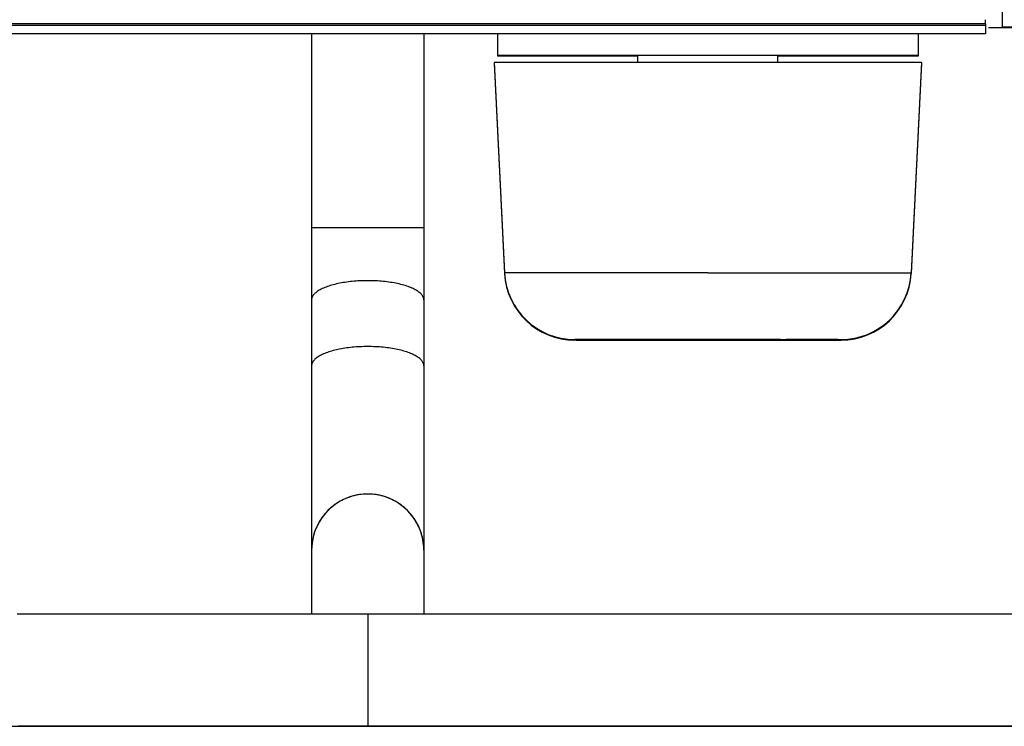
# Model space of a CAD drawing. Units: millimetres. Extents: x -802 to 4836, y -986 to 2914.
# Drawn here: x 4693 to 4764, y 928 to 978 of the extents above; entities that cross this region are included whole.
import ezdxf

# ---------------------------------------------------------------- set-up
doc = ezdxf.new("R2010")
doc.units = ezdxf.units.MM
doc.header["$LTSCALE"] = 19.36
doc.layers.get('0').update_dxf_attribs({"linetype": 'CONTINUOUS'})
doc.layers.add('SEMPLIF', color=7, linetype='CONTINUOUS')

msp = doc.modelspace()

# ---------------------------------------------------------------- linework, layer by layer
at = {"color": 7, "linetype": 'Continuous'}
for p, q in [((4763.408, 977.536), (4763.408, 1082.097)), ((4762.208, 977.804), (4762.208, 978.097)), ((4762.408, 977.536), (4778.408, 977.536)), ((4727.408, 977.097), (4727.408, 975.503)), ((4757.408, 977.097), (4757.408, 975.503)), ((4727.174, 975.039), (4727.17, 975.039)), ((4727.17, 975.039), (4727.92, 960.039)), ((4727.679, 975.539), (4727.408, 975.539)), ((4727.679, 975.503), (4727.408, 975.503)), ((4742.408, 975.54), (4737.408, 975.54)), ((4737.408, 975.039), (4737.408, 975.539)), ((4742.408, 975.04), (4737.408, 975.04)), ((4747.408, 975.54), (4742.408, 975.54)), ((4747.408, 975.04), (4742.408, 975.04)), ((4747.408, 975.039), (4747.408, 975.539)), ((4757.645, 975.039), (4756.895, 960.039)), ((4757.408, 975.539), (4757.137, 975.539)), ((4757.408, 975.503), (4757.137, 975.503)), ((4727.172, 975.003), (4727.17, 975.003)), ((4727.17, 975.003), (4727.92, 960.003)), ((4757.645, 975.003), (4756.895, 960.003)), ((4757.645, 975.003), (4757.643, 975.003)), ((4733.058, 955.289), (4732.914, 955.289)), ((4733.058, 955.253), (4732.914, 955.253)), ((4741.461, 955.29), (4740.923, 955.29)), ((4741.933, 955.29), (4741.415, 955.29)), ((4741.933, 955.253), (4741.415, 955.253)), ((4742.408, 955.29), (4741.911, 955.29)), ((4742.408, 955.253), (4741.911, 955.253)), ((4742.905, 955.29), (4742.408, 955.29)), ((4742.905, 955.253), (4742.408, 955.253)), ((4751.547, 955.289), (4751.663, 955.289)), ((4751.547, 955.253), (4751.663, 955.253)), ((4751.663, 955.253), (4751.901, 955.253)), ((4751.901, 955.253), (4751.901, 955.253))]:
    msp.add_line(p, q, dxfattribs=at)
at = {"color": 9, "linetype": 'Continuous'}
for p, q in [((4762.208, 977.804), (2864.608, 977.804)), ((4762.208, 977.682), (2864.608, 977.682)), ((4727.923, 960.039), (4727.92, 960.039)), ((4727.923, 960.003), (4727.92, 960.003)), ((4728.177, 960.039), (4727.923, 960.039)), ((4756.892, 960.003), (4756.895, 960.003))]:
    msp.add_line(p, q, dxfattribs=at)
at = {"color": 3, "linetype": 'Continuous'}
for p, q in [((4762.208, 977.804), (4762.208, 977.097)), ((4762.208, 977.097), (2864.608, 977.097))]:
    msp.add_line(p, q, dxfattribs=at)
at = {"color": 7, "linetype": 'Continuous'}
for points in [[(4763.408, 977.597), (4789.508, 977.597)], [(4728.574, 975.039), (4728.297, 975.039), (4728.05, 975.039), (4727.833, 975.039), (4727.645, 975.039), (4727.174, 975.039)], [(4728.763, 975.539), (4728.482, 975.539), (4728.233, 975.539), (4728.015, 975.539), (4727.679, 975.539)], [(4728.763, 975.503), (4728.482, 975.503), (4728.233, 975.503), (4728.015, 975.503), (4727.679, 975.503)], [(4737.408, 975.04), (4736.979, 975.04), (4736.337, 975.04), (4735.708, 975.04), (4735.091, 975.04), (4734.491, 975.04), (4733.907, 975.04), (4733.339, 975.04), (4732.792, 975.04), (4732.264, 975.04), (4731.756, 975.04), (4731.272, 975.04), (4730.81, 975.04), (4730.372, 975.04), (4729.959, 975.04), (4729.572, 975.04), (4729.211, 975.039), (4728.574, 975.039)], [(4737.408, 975.54), (4736.832, 975.54), (4736.176, 975.54), (4735.535, 975.54), (4734.907, 975.54), (4734.298, 975.54), (4733.707, 975.54), (4733.135, 975.54), (4732.585, 975.54), (4732.057, 975.54), (4731.551, 975.54), (4731.071, 975.54), (4730.617, 975.54), (4730.189, 975.54), (4729.789, 975.54), (4729.418, 975.539), (4728.763, 975.539)], [(4737.408, 975.504), (4736.832, 975.504), (4736.176, 975.504), (4735.535, 975.504), (4734.907, 975.504), (4734.298, 975.504), (4733.707, 975.504), (4733.135, 975.504), (4732.585, 975.504), (4732.057, 975.504), (4731.551, 975.503), (4731.071, 975.503), (4730.617, 975.503), (4730.189, 975.503), (4729.789, 975.503), (4729.418, 975.503), (4728.763, 975.503)], [(4750.517, 975.54), (4749.908, 975.54), (4749.281, 975.54), (4748.639, 975.54), (4747.983, 975.54), (4747.408, 975.54)], [(4750.517, 975.504), (4749.908, 975.504), (4749.281, 975.504), (4748.639, 975.504), (4747.983, 975.504), (4747.408, 975.504)], [(4750.325, 975.04), (4749.724, 975.04), (4749.108, 975.04), (4748.478, 975.04), (4747.836, 975.04), (4747.408, 975.04)], [(4756.765, 975.039), (4756.518, 975.039), (4756.242, 975.039), (4755.937, 975.039), (4755.604, 975.039), (4755.243, 975.04), (4754.856, 975.04), (4754.444, 975.04), (4754.005, 975.04), (4753.544, 975.04), (4753.059, 975.04), (4752.551, 975.04), (4752.024, 975.04), (4751.476, 975.04), (4750.325, 975.04)], [(4756.583, 975.539), (4756.333, 975.539), (4756.052, 975.539), (4755.74, 975.539), (4755.398, 975.539), (4755.027, 975.54), (4754.627, 975.54), (4754.198, 975.54), (4753.744, 975.54), (4753.264, 975.54), (4752.758, 975.54), (4752.231, 975.54), (4751.68, 975.54), (4750.517, 975.54)], [(4756.583, 975.503), (4756.333, 975.503), (4756.052, 975.503), (4755.74, 975.503), (4755.398, 975.503), (4755.027, 975.503), (4754.627, 975.503), (4754.198, 975.503), (4753.744, 975.503), (4753.264, 975.503), (4752.758, 975.504), (4752.231, 975.504), (4751.68, 975.504), (4750.517, 975.504)], [(4757.137, 975.539), (4756.985, 975.539), (4756.583, 975.539)], [(4757.137, 975.503), (4756.985, 975.503), (4756.583, 975.503)], [(4757.326, 975.039), (4757.17, 975.039), (4756.765, 975.039)], [(4757.645, 975.039), (4757.641, 975.039), (4757.326, 975.039)], [(4733.735, 955.289), (4733.545, 955.289), (4733.379, 955.289), (4733.237, 955.289), (4733.031, 955.289)], [(4733.031, 955.289), (4733.121, 955.289), (4733.237, 955.289), (4733.545, 955.289)], [(4733.735, 955.253), (4733.545, 955.253), (4733.379, 955.253), (4733.237, 955.253), (4733.031, 955.253)], [(4733.031, 955.253), (4733.121, 955.253), (4733.237, 955.253), (4733.545, 955.253)], [(4733.754, 955.289), (4733.57, 955.289), (4733.409, 955.289), (4733.269, 955.289), (4733.152, 955.289)], [(4733.754, 955.253), (4733.57, 955.253), (4733.409, 955.253), (4733.269, 955.253), (4733.152, 955.253)], [(4733.545, 955.289), (4733.735, 955.289), (4733.949, 955.289), (4734.186, 955.289), (4734.446, 955.289), (4734.727, 955.289), (4735.03, 955.289), (4735.352, 955.289), (4735.695, 955.289), (4736.055, 955.289), (4736.433, 955.288), (4737.237, 955.288)], [(4733.545, 955.253), (4733.735, 955.253), (4733.949, 955.253), (4734.186, 955.252), (4734.446, 955.252), (4734.727, 955.252), (4735.03, 955.252), (4735.352, 955.252), (4735.695, 955.252), (4736.055, 955.252), (4736.433, 955.252), (4737.237, 955.252)], [(4740.923, 955.29), (4740.434, 955.29), (4739.951, 955.29), (4739.474, 955.29), (4739.005, 955.29), (4738.546, 955.29), (4738.098, 955.289), (4737.661, 955.289), (4737.237, 955.289), (4736.827, 955.289), (4736.433, 955.289), (4736.055, 955.289), (4735.695, 955.289), (4735.352, 955.289), (4735.03, 955.289), (4734.727, 955.289), (4734.446, 955.289), (4734.186, 955.289), (4733.735, 955.289)], [(4741.415, 955.253), (4740.923, 955.253), (4740.434, 955.253), (4739.951, 955.253), (4739.474, 955.253), (4739.005, 955.253), (4738.546, 955.253), (4738.098, 955.253), (4737.661, 955.253), (4737.237, 955.253), (4736.827, 955.253), (4736.433, 955.253), (4736.055, 955.253), (4735.695, 955.253), (4735.352, 955.253), (4735.03, 955.253), (4734.727, 955.253), (4734.446, 955.253), (4734.186, 955.253), (4733.735, 955.253)], [(4740.993, 955.29), (4740.527, 955.29), (4740.065, 955.29), (4739.609, 955.29), (4739.161, 955.29), (4738.72, 955.29), (4738.289, 955.289), (4737.868, 955.289), (4737.457, 955.289), (4737.06, 955.289), (4736.676, 955.289), (4736.305, 955.289), (4735.95, 955.289), (4735.612, 955.289), (4735.289, 955.289), (4734.985, 955.289), (4734.7, 955.289), (4734.433, 955.289)], [(4741.461, 955.253), (4740.993, 955.253), (4740.527, 955.253), (4740.065, 955.253), (4739.609, 955.253), (4739.161, 955.253), (4738.72, 955.253), (4738.289, 955.253), (4737.868, 955.253), (4737.457, 955.253), (4737.06, 955.253), (4736.676, 955.253), (4736.305, 955.253), (4735.95, 955.253), (4735.612, 955.253), (4735.289, 955.253), (4734.985, 955.253), (4734.7, 955.253), (4734.433, 955.253)], [(4737.237, 955.288), (4737.661, 955.288), (4738.098, 955.288), (4738.546, 955.288), (4739.005, 955.288), (4739.474, 955.288), (4739.951, 955.288), (4740.434, 955.288), (4740.923, 955.288), (4741.415, 955.288), (4741.911, 955.288), (4742.408, 955.288)], [(4737.237, 955.252), (4737.661, 955.252), (4738.098, 955.252), (4738.546, 955.252), (4739.005, 955.252), (4739.474, 955.252), (4739.951, 955.252), (4740.434, 955.252), (4740.923, 955.252), (4741.415, 955.252), (4741.911, 955.252), (4742.408, 955.252)], [(4742.408, 955.288), (4742.905, 955.288), (4743.4, 955.288), (4743.893, 955.288), (4744.382, 955.288), (4744.865, 955.288), (4745.341, 955.288), (4745.81, 955.288), (4746.269, 955.288), (4746.718, 955.288), (4747.155, 955.288), (4747.578, 955.288), (4747.988, 955.288), (4748.382, 955.288), (4748.76, 955.289), (4749.121, 955.289), (4749.463, 955.289), (4749.786, 955.289), (4750.088, 955.289), (4750.37, 955.289), (4750.63, 955.289), (4751.081, 955.289)], [(4742.408, 955.252), (4742.905, 955.252), (4743.4, 955.252), (4743.893, 955.252), (4744.382, 955.252), (4744.865, 955.252), (4745.341, 955.252), (4745.81, 955.252), (4746.269, 955.252), (4746.718, 955.252), (4747.155, 955.252), (4747.578, 955.252), (4747.988, 955.252), (4748.382, 955.252), (4748.76, 955.252), (4749.121, 955.252), (4749.463, 955.252), (4749.786, 955.252), (4750.088, 955.252), (4750.37, 955.252), (4750.63, 955.252), (4751.081, 955.253)], [(4747.578, 955.289), (4747.155, 955.289), (4746.718, 955.289), (4746.269, 955.29), (4745.81, 955.29), (4745.341, 955.29), (4744.865, 955.29), (4744.382, 955.29), (4743.893, 955.29), (4743.4, 955.29), (4742.883, 955.29)], [(4747.578, 955.253), (4747.155, 955.253), (4746.718, 955.253), (4746.269, 955.253), (4745.81, 955.253), (4745.341, 955.253), (4744.865, 955.253), (4744.382, 955.253), (4743.893, 955.253), (4743.4, 955.253), (4742.883, 955.253)], [(4743.355, 955.29), (4743.823, 955.29), (4744.288, 955.29), (4744.751, 955.29), (4745.206, 955.29), (4745.654, 955.29), (4746.096, 955.29), (4746.527, 955.289), (4746.948, 955.289), (4747.358, 955.289)], [(4743.355, 955.253), (4743.823, 955.253), (4744.288, 955.253), (4744.751, 955.253), (4745.206, 955.253), (4745.654, 955.253), (4746.096, 955.253), (4746.527, 955.253), (4746.948, 955.253), (4747.358, 955.253)], [(4747.358, 955.289), (4748.14, 955.289), (4748.51, 955.289), (4748.865, 955.289), (4749.204, 955.289), (4749.526, 955.289), (4749.83, 955.289), (4750.116, 955.289), (4750.383, 955.289)], [(4747.358, 955.253), (4748.14, 955.253), (4748.51, 955.253), (4748.865, 955.253), (4749.204, 955.253), (4749.526, 955.253), (4749.83, 955.253), (4750.116, 955.253), (4750.383, 955.253)], [(4751.271, 955.289), (4751.081, 955.289), (4750.867, 955.289), (4750.63, 955.289), (4750.37, 955.289), (4750.088, 955.289), (4749.786, 955.289), (4749.463, 955.289), (4749.121, 955.289), (4748.76, 955.289), (4748.382, 955.289), (4747.988, 955.289)], [(4751.271, 955.253), (4751.081, 955.253), (4750.867, 955.253), (4750.63, 955.253), (4750.37, 955.253), (4750.088, 955.253), (4749.786, 955.253), (4749.463, 955.253), (4749.121, 955.253), (4748.76, 955.253), (4748.382, 955.253), (4747.988, 955.253)], [(4750.856, 955.289), (4751.061, 955.289), (4751.245, 955.289), (4751.407, 955.289)], [(4750.856, 955.253), (4751.061, 955.253), (4751.245, 955.253), (4751.407, 955.253)], [(4751.081, 955.289), (4751.271, 955.289), (4751.437, 955.289), (4751.578, 955.289), (4751.785, 955.289)], [(4751.081, 955.253), (4751.271, 955.253), (4751.437, 955.253), (4751.578, 955.253), (4751.785, 955.253)], [(4751.694, 955.289), (4751.578, 955.289), (4751.271, 955.289)], [(4751.694, 955.253), (4751.578, 955.253), (4751.271, 955.253)], [(4751.663, 955.289), (4751.898, 955.289), (4751.901, 955.289)]]:
    msp.add_lwpolyline(points, dxfattribs=at)
at = {"color": 9, "linetype": 'Continuous'}
for points in [[(4729.299, 960.04), (4729.052, 960.04), (4728.829, 960.04), (4728.629, 960.04), (4728.454, 960.04), (4728.177, 960.039)], [(4742.408, 960.04), (4741.801, 960.04), (4741.195, 960.04), (4740.592, 960.04), (4739.992, 960.04), (4739.396, 960.04), (4738.805, 960.04), (4738.22, 960.04), (4737.643, 960.04), (4737.074, 960.04), (4736.515, 960.04), (4735.966, 960.04), (4735.428, 960.04), (4734.903, 960.04), (4734.39, 960.04), (4733.892, 960.04), (4733.409, 960.04), (4732.941, 960.04), (4732.49, 960.04), (4732.057, 960.04), (4731.641, 960.04), (4731.245, 960.04), (4730.868, 960.04), (4730.511, 960.04), (4730.175, 960.04), (4729.861, 960.04), (4729.299, 960.04)], [(4742.408, 960.04), (4743.014, 960.04), (4743.62, 960.04), (4744.223, 960.04), (4744.824, 960.04), (4745.42, 960.04), (4746.011, 960.04), (4746.595, 960.04), (4747.172, 960.04), (4747.741, 960.04), (4748.3, 960.04), (4748.849, 960.04), (4749.387, 960.04), (4749.913, 960.04), (4750.425, 960.04)], [(4750.425, 960.04), (4751.407, 960.04), (4751.874, 960.04), (4752.325, 960.04), (4752.759, 960.04), (4753.174, 960.04), (4753.571, 960.04), (4753.947, 960.04), (4754.304, 960.04), (4754.64, 960.04), (4754.954, 960.04), (4755.247, 960.04), (4755.516, 960.04), (4755.763, 960.04), (4755.987, 960.04), (4756.186, 960.04)], [(4756.186, 960.04), (4756.512, 960.04), (4756.639, 960.039)], [(4756.639, 960.039), (4756.892, 960.039), (4756.895, 960.039)]]:
    msp.add_lwpolyline(points, dxfattribs=at)
at = {"color": 7, "linetype": 'Continuous'}
for centre, start, end in [((4732.914, 960.289), 182.86241, 270), ((4732.914, 960.253), 182.86241, 270), ((4751.901, 960.289), 270, 357.13759), ((4751.901, 960.253), 270, 357.13759)]:
    msp.add_arc(centre, 5, start, end, dxfattribs=at)
at = {"layer": 'SEMPLIF', "color": 7, "linetype": 'Continuous'}
for p, q in [((4714.158, 977.097), (4714.158, 940.274)), ((4722.158, 977.097), (4722.158, 935.724)), ((4718.158, 944.274), (4718.091, 944.273)), ((4714.16, 940.405), (4714.158, 940.273)), ((4714.158, 940.273), (4714.158, 935.724)), ((4717.566, 935.724), (4768.158, 935.724)), ((4679.126, 927.713), (4719.632, 927.712)), ((4691.9, 927.711), (4693.555, 927.711)), ((4697.68, 927.712), (4693.24, 927.712)), ((4693.453, 927.711), (4695.132, 927.711)), ((4695.027, 927.711), (4696.73, 927.711)), ((4696.623, 927.711), (4698.348, 927.711)), ((4717.454, 927.712), (4697.68, 927.712)), ((4698.239, 927.711), (4699.986, 927.711)), ((4699.874, 927.711), (4701.642, 927.711)), ((4701.527, 927.711), (4703.317, 927.711)), ((4703.199, 927.711), (4705.008, 927.711)), ((4704.888, 927.711), (4706.715, 927.711)), ((4706.592, 927.711), (4708.437, 927.711)), ((4708.313, 927.711), (4710.174, 927.711)), ((4710.047, 927.711), (4711.924, 927.711)), ((4711.795, 927.711), (4713.687, 927.711)), ((4713.556, 927.711), (4715.462, 927.711)), ((4715.328, 927.711), (4717.247, 927.711)), ((4717.111, 927.711), (4719.043, 927.711)), ((4738.469, 927.712), (4717.454, 927.712)), ((4717.566, 927.724), (4768.158, 927.724)), ((4718.086, 927.717), (4718.158, 927.716)), ((4718.158, 927.717), (4718.162, 927.717)), ((4718.158, 927.716), (4718.224, 927.717)), ((4718.162, 927.717), (4718.268, 927.717)), ((4718.224, 927.717), (4718.237, 927.717)), ((4718.266, 927.717), (4718.505, 927.718)), ((4718.905, 927.711), (4720.846, 927.711)), ((4719.195, 927.712), (4720.737, 927.712)), ((4720.295, 927.712), (4721.86, 927.712)), ((4720.706, 927.711), (4722.657, 927.711)), ((4721.413, 927.712), (4723.002, 927.712)), ((4722.514, 927.711), (4724.473, 927.711)), ((4722.549, 927.712), (4724.161, 927.712)), ((4723.704, 927.712), (4725.339, 927.712)), ((4724.329, 927.711), (4726.292, 927.711)), ((4724.877, 927.712), (4726.535, 927.712)), ((4726.07, 927.712), (4727.749, 927.712)), ((4726.146, 927.711), (4728.113, 927.711)), ((4727.282, 927.712), (4728.984, 927.712)), ((4727.966, 927.711), (4729.935, 927.711)), ((4728.512, 927.712), (4730.239, 927.712)), ((4729.765, 927.712), (4731.513, 927.712)), ((4729.787, 927.711), (4731.756, 927.711)), ((4731.039, 927.712), (4732.816, 927.712)), ((4731.606, 927.711), (4733.574, 927.711)), ((4732.335, 927.712), (4734.146, 927.712)), ((4733.423, 927.711), (4735.388, 927.711)), ((4733.526, 927.72), (4733.677, 927.72)), ((4733.658, 927.712), (4735.502, 927.712)), ((4734.8, 927.72), (4734.973, 927.72)), ((4735.01, 927.712), (4736.892, 927.712)), ((4735.152, 927.721), (4735.335, 927.721)), ((4735.236, 927.711), (4737.196, 927.711)), ((4736.117, 927.721), (4736.324, 927.721)), ((4736.388, 927.712), (4738.321, 927.712)), ((4736.535, 927.721), (4736.749, 927.721)), ((4736.967, 927.721), (4737.189, 927.721)), ((4737.044, 927.711), (4738.997, 927.711)), ((4737.414, 927.721), (4737.642, 927.721)), ((4737.796, 927.712), (4739.781, 927.712)), ((4737.873, 927.721), (4738.107, 927.721)), ((4758.966, 927.712), (4738.469, 927.712)), ((4738.586, 927.721), (4738.829, 927.721)), ((4738.843, 927.711), (4740.79, 927.711)), ((4739.076, 927.721), (4739.326, 927.721)), ((4739.241, 927.712), (4741.262, 927.712)), ((4739.579, 927.721), (4739.835, 927.721)), ((4740.095, 927.721), (4740.357, 927.721)), ((4740.635, 927.711), (4742.573, 927.711)), ((4740.715, 927.712), (4742.766, 927.712)), ((4740.89, 927.721), (4741.161, 927.721)), ((4741.435, 927.721), (4741.712, 927.721)), ((4742.201, 927.712), (4744.288, 927.712)), ((4742.274, 927.721), (4742.559, 927.721)), ((4742.418, 927.711), (4744.345, 927.711)), ((4742.847, 927.721), (4743.138, 927.721)), ((4743.702, 927.712), (4745.801, 927.712)), ((4743.728, 927.721), (4744.027, 927.721)), ((4744.19, 927.711), (4746.107, 927.711)), ((4744.635, 927.721), (4744.945, 927.721)), ((4745.257, 927.721), (4745.574, 927.721)), ((4745.347, 927.721), (4745.894, 927.721)), ((4745.83, 927.721), (4746.314, 927.721)), ((4745.951, 927.711), (4747.856, 927.711)), ((4746.217, 927.721), (4746.545, 927.721)), ((4746.314, 927.721), (4746.877, 927.721)), ((4746.8, 927.721), (4747.287, 927.721)), ((4747.553, 927.721), (4747.898, 927.721)), ((4747.7, 927.711), (4749.592, 927.711)), ((4748.247, 927.721), (4748.757, 927.721)), ((4748.601, 927.721), (4748.96, 927.721)), ((4748.757, 927.721), (4749.323, 927.721)), ((4749.25, 927.721), (4749.743, 927.721)), ((4749.436, 927.711), (4751.314, 927.711)), ((4749.692, 927.721), (4750.238, 927.721)), ((4750.066, 927.721), (4750.446, 927.721)), ((4750.238, 927.721), (4750.834, 927.721)), ((4750.733, 927.721), (4751.229, 927.721)), ((4751.158, 927.711), (4753.021, 927.711)), ((4751.229, 927.721), (4751.726, 927.721)), ((4751.631, 927.721), (4752.224, 927.721)), ((4752.041, 927.721), (4752.458, 927.721)), ((4752.224, 927.721), (4752.883, 927.721)), ((4752.722, 927.721), (4753.314, 927.721)), ((4752.865, 927.711), (4754.712, 927.711)), ((4753.221, 927.721), (4753.751, 927.721)), ((4753.72, 927.721), (4754.22, 927.721)), ((4754.194, 927.721), (4754.719, 927.721)), ((4754.556, 927.711), (4756.387, 927.711)), ((4754.642, 927.721), (4755.219, 927.721)), ((4755.095, 927.721), (4755.72, 927.721)), ((4756.231, 927.711), (4758.043, 927.711)), ((4756.72, 927.721), (4757.419, 927.721)), ((4757.22, 927.721), (4757.895, 927.721)), ((4757.72, 927.721), (4758.374, 927.721)), ((4757.888, 927.711), (4759.682, 927.711)), ((4758.22, 927.721), (4758.856, 927.721)), ((4758.719, 927.721), (4759.343, 927.721)), ((4760.097, 927.712), (4758.966, 927.712)), ((4759.218, 927.721), (4759.833, 927.721)), ((4759.527, 927.711), (4761.301, 927.711)), ((4759.717, 927.721), (4760.327, 927.721)), ((4761.222, 927.712), (4760.097, 927.712)), ((4760.215, 927.721), (4760.826, 927.721)), ((4760.712, 927.721), (4761.328, 927.721)), ((4761.147, 927.711), (4762.899, 927.711)), ((4761.208, 927.721), (4761.835, 927.721)), ((4761.704, 927.721), (4762.345, 927.721)), ((4762.199, 927.721), (4762.86, 927.721)), ((4762.693, 927.721), (4763.38, 927.721)), ((4762.746, 927.711), (4764.477, 927.711))]:
    msp.add_line(p, q, dxfattribs=at)
at = {"layer": 'SEMPLIF', "color": 9, "linetype": 'Continuous'}
for p, q in [((4714.218, 963.248), (4714.158, 963.248)), ((4722.119, 963.248), (4722.07, 963.248)), ((4722.158, 963.248), (4722.119, 963.248)), ((4718.158, 935.724), (4718.158, 927.724))]:
    msp.add_line(p, q, dxfattribs=at)
for points in [[(4714.563, 963.248), (4714.504, 963.248), (4714.449, 963.248), (4714.399, 963.248), (4714.353, 963.248), (4714.313, 963.248), (4714.277, 963.248), (4714.218, 963.248)], [(4718.158, 963.249), (4718.018, 963.249), (4717.879, 963.249), (4717.74, 963.249), (4717.601, 963.249), (4717.463, 963.249), (4717.326, 963.249), (4717.19, 963.249), (4717.055, 963.249), (4716.922, 963.249), (4716.79, 963.249), (4716.659, 963.249), (4716.531, 963.249), (4716.404, 963.249), (4716.28, 963.249), (4716.158, 963.249), (4716.038, 963.249), (4715.921, 963.249), (4715.807, 963.249), (4715.695, 963.249), (4715.587, 963.249), (4715.481, 963.249), (4715.379, 963.249), (4715.28, 963.249), (4715.185, 963.249), (4715.094, 963.249), (4715.006, 963.249), (4714.922, 963.249), (4714.842, 963.249), (4714.766, 963.248), (4714.694, 963.248), (4714.563, 963.248)], [(4720.394, 963.249), (4720.277, 963.249), (4720.158, 963.249), (4720.036, 963.249), (4719.911, 963.249), (4719.785, 963.249), (4719.656, 963.249), (4719.526, 963.249), (4719.394, 963.249), (4719.26, 963.249), (4719.125, 963.249), (4718.989, 963.249), (4718.852, 963.249), (4718.714, 963.249), (4718.576, 963.249), (4718.437, 963.249), (4718.297, 963.249), (4718.158, 963.249)], [(4721.962, 963.248), (4721.916, 963.248), (4721.866, 963.248), (4721.812, 963.248), (4721.753, 963.248), (4721.689, 963.248), (4721.622, 963.248), (4721.55, 963.248), (4721.474, 963.249), (4721.394, 963.249), (4721.31, 963.249), (4721.222, 963.249), (4721.13, 963.249), (4721.035, 963.249), (4720.936, 963.249), (4720.834, 963.249), (4720.729, 963.249), (4720.62, 963.249), (4720.394, 963.249)], [(4722.07, 963.248), (4722.039, 963.248), (4721.962, 963.248)], [(4718.158, 959.486), (4718.018, 959.486), (4717.879, 959.483), (4717.74, 959.479), (4717.601, 959.473), (4717.463, 959.466), (4717.326, 959.457), (4717.19, 959.446), (4717.055, 959.433), (4716.922, 959.42), (4716.79, 959.404), (4716.659, 959.387), (4716.531, 959.368), (4716.404, 959.348), (4716.28, 959.326), (4716.158, 959.303), (4716.038, 959.279), (4715.921, 959.253), (4715.807, 959.225), (4715.695, 959.196), (4715.587, 959.166), (4715.481, 959.135), (4715.379, 959.102), (4715.28, 959.069), (4715.185, 959.034), (4715.094, 958.998), (4715.006, 958.961), (4714.922, 958.922), (4714.842, 958.883), (4714.766, 958.843), (4714.694, 958.802), (4714.626, 958.761), (4714.563, 958.718), (4714.504, 958.675), (4714.449, 958.631), (4714.399, 958.586), (4714.353, 958.541), (4714.313, 958.495), (4714.277, 958.449), (4714.245, 958.403), (4714.218, 958.356), (4714.197, 958.309), (4714.18, 958.261), (4714.167, 958.214), (4714.16, 958.166), (4714.158, 958.118)], [(4722.158, 958.118), (4722.155, 958.166), (4722.148, 958.214), (4722.136, 958.261), (4722.119, 958.309), (4722.097, 958.356), (4722.07, 958.403), (4722.039, 958.449), (4722.003, 958.495), (4721.962, 958.541), (4721.916, 958.586), (4721.866, 958.631), (4721.812, 958.675), (4721.753, 958.718), (4721.689, 958.761), (4721.622, 958.802), (4721.55, 958.843), (4721.474, 958.883), (4721.394, 958.922), (4721.31, 958.961), (4721.222, 958.998), (4721.13, 959.034), (4721.035, 959.069), (4720.936, 959.102), (4720.834, 959.135), (4720.729, 959.166), (4720.62, 959.196), (4720.509, 959.225), (4720.394, 959.253), (4720.277, 959.279), (4720.158, 959.303), (4720.036, 959.326), (4719.911, 959.348), (4719.785, 959.368), (4719.656, 959.387), (4719.526, 959.404), (4719.394, 959.42), (4719.26, 959.433), (4719.125, 959.446), (4718.989, 959.457), (4718.852, 959.466), (4718.714, 959.473), (4718.576, 959.479), (4718.437, 959.483), (4718.297, 959.486), (4718.158, 959.486)], [(4718.158, 954.788), (4718.018, 954.787), (4717.879, 954.785), (4717.74, 954.781), (4717.601, 954.775), (4717.463, 954.767), (4717.326, 954.758), (4717.19, 954.747), (4717.055, 954.735), (4716.922, 954.721), (4716.79, 954.706), (4716.659, 954.688), (4716.531, 954.67), (4716.404, 954.65), (4716.28, 954.628), (4716.158, 954.605), (4716.038, 954.58), (4715.921, 954.554), (4715.807, 954.527), (4715.695, 954.498), (4715.587, 954.468), (4715.481, 954.437), (4715.379, 954.404), (4715.28, 954.37), (4715.185, 954.335), (4715.094, 954.299), (4715.006, 954.262), (4714.922, 954.224), (4714.842, 954.185), (4714.766, 954.145), (4714.694, 954.104), (4714.626, 954.062), (4714.563, 954.02), (4714.504, 953.976), (4714.449, 953.932), (4714.399, 953.888), (4714.353, 953.843), (4714.313, 953.797), (4714.277, 953.751), (4714.245, 953.704), (4714.218, 953.657), (4714.197, 953.61), (4714.18, 953.563), (4714.167, 953.515), (4714.16, 953.468), (4714.158, 953.42)], [(4722.158, 953.42), (4722.155, 953.468), (4722.148, 953.515), (4722.136, 953.563), (4722.119, 953.61), (4722.097, 953.657), (4722.07, 953.704), (4722.039, 953.751), (4722.003, 953.797), (4721.962, 953.843), (4721.916, 953.888), (4721.866, 953.932), (4721.812, 953.976), (4721.753, 954.02), (4721.689, 954.062), (4721.622, 954.104), (4721.55, 954.145), (4721.474, 954.185), (4721.394, 954.224), (4721.31, 954.262), (4721.222, 954.299), (4721.13, 954.335), (4721.035, 954.37), (4720.936, 954.404), (4720.834, 954.437), (4720.729, 954.468), (4720.62, 954.498), (4720.509, 954.527), (4720.394, 954.554), (4720.277, 954.58), (4720.158, 954.605), (4720.036, 954.628), (4719.911, 954.65), (4719.785, 954.67), (4719.656, 954.688), (4719.526, 954.706), (4719.394, 954.721), (4719.26, 954.735), (4719.125, 954.747), (4718.989, 954.758), (4718.852, 954.767), (4718.714, 954.775), (4718.576, 954.781), (4718.437, 954.785), (4718.297, 954.787), (4718.158, 954.788)]]:
    msp.add_lwpolyline(points, dxfattribs=at)
at = {"layer": 'SEMPLIF', "color": 7, "linetype": 'Continuous'}
for points in [[(4718.091, 944.273), (4717.959, 944.269), (4717.827, 944.26), (4717.695, 944.247), (4717.564, 944.23), (4717.433, 944.208), (4717.304, 944.182), (4717.175, 944.151), (4717.047, 944.117), (4716.921, 944.078), (4716.796, 944.035), (4716.672, 943.988), (4716.55, 943.937), (4716.43, 943.881), (4716.311, 943.822), (4716.195, 943.759), (4716.081, 943.692), (4715.969, 943.622), (4715.859, 943.548), (4715.752, 943.47), (4715.648, 943.389), (4715.546, 943.304), (4715.447, 943.216), (4715.352, 943.125), (4715.259, 943.03), (4715.169, 942.933), (4715.083, 942.832), (4715, 942.729), (4714.921, 942.624), (4714.845, 942.515), (4714.772, 942.404), (4714.704, 942.291), (4714.639, 942.176), (4714.578, 942.058), (4714.521, 941.939), (4714.468, 941.818), (4714.419, 941.695), (4714.374, 941.57), (4714.333, 941.445), (4714.296, 941.318), (4714.264, 941.189), (4714.236, 941.06), (4714.212, 940.93), (4714.192, 940.8), (4714.177, 940.668), (4714.166, 940.537), (4714.16, 940.405)], [(4718.362, 944.269), (4718.23, 944.273), (4718.158, 944.274)], [(4722.158, 940.273), (4722.156, 940.405), (4722.149, 940.537), (4722.138, 940.668), (4722.123, 940.799), (4722.104, 940.93), (4722.08, 941.059), (4722.052, 941.189), (4722.019, 941.317), (4721.983, 941.444), (4721.942, 941.569), (4721.897, 941.694), (4721.848, 941.817), (4721.795, 941.938), (4721.738, 942.057), (4721.677, 942.174), (4721.613, 942.29), (4721.544, 942.403), (4721.472, 942.514), (4721.396, 942.622), (4721.317, 942.728), (4721.234, 942.831), (4721.148, 942.931), (4721.058, 943.028), (4720.966, 943.123), (4720.87, 943.214), (4720.771, 943.302), (4720.67, 943.387), (4720.566, 943.468), (4720.459, 943.546), (4720.349, 943.62), (4720.238, 943.691), (4720.124, 943.757), (4720.007, 943.821), (4719.889, 943.88), (4719.769, 943.935), (4719.647, 943.986), (4719.524, 944.033), (4719.399, 944.077), (4719.272, 944.115), (4719.145, 944.15), (4719.016, 944.181), (4718.887, 944.207), (4718.756, 944.229), (4718.625, 944.247), (4718.494, 944.26), (4718.362, 944.269)], [(4693.16, 935.724), (4693.678, 935.724), (4694.197, 935.724), (4694.718, 935.724), (4695.241, 935.724), (4695.766, 935.724), (4696.292, 935.724), (4696.82, 935.724), (4697.35, 935.724), (4697.882, 935.724), (4698.416, 935.724), (4698.951, 935.724), (4699.488, 935.724), (4700.027, 935.724), (4700.567, 935.724), (4701.109, 935.724), (4701.653, 935.724), (4702.199, 935.724), (4702.746, 935.724), (4703.295, 935.724), (4703.846, 935.724), (4704.399, 935.724), (4704.953, 935.724), (4705.509, 935.724), (4706.066, 935.724), (4706.626, 935.724), (4707.187, 935.724), (4707.749, 935.724), (4708.313, 935.724), (4708.879, 935.724), (4709.447, 935.724), (4710.016, 935.724), (4710.587, 935.724), (4711.16, 935.724), (4711.734, 935.724), (4712.31, 935.724), (4712.887, 935.724), (4713.467, 935.724), (4714.047, 935.724), (4714.63, 935.724), (4715.214, 935.724), (4715.799, 935.724), (4716.387, 935.724), (4716.975, 935.724), (4717.566, 935.724)], [(4692.966, 927.722), (4693.421, 927.722), (4693.877, 927.722), (4694.334, 927.722), (4694.793, 927.723), (4695.253, 927.723), (4695.715, 927.723), (4696.178, 927.723), (4696.643, 927.723), (4697.109, 927.723), (4697.577, 927.723), (4698.046, 927.723), (4698.516, 927.723), (4698.987, 927.723), (4699.46, 927.723), (4699.935, 927.723), (4700.41, 927.723), (4700.887, 927.723), (4701.365, 927.723), (4701.844, 927.723), (4702.325, 927.723), (4702.807, 927.723), (4703.29, 927.723), (4703.774, 927.723), (4704.259, 927.723), (4704.746, 927.723), (4705.233, 927.723), (4705.722, 927.723), (4706.212, 927.723), (4706.703, 927.723), (4707.195, 927.723), (4707.688, 927.723), (4708.182, 927.723), (4708.677, 927.723), (4709.173, 927.723), (4709.67, 927.723), (4710.168, 927.723), (4718.158, 927.723)], [(4692.976, 927.723), (4693.445, 927.723), (4693.915, 927.723), (4694.387, 927.723), (4694.86, 927.723), (4695.334, 927.723), (4695.809, 927.723), (4696.286, 927.723), (4696.764, 927.723), (4697.243, 927.723), (4697.723, 927.723), (4698.204, 927.723), (4698.686, 927.723), (4699.17, 927.723), (4699.654, 927.723), (4700.14, 927.723), (4700.627, 927.723), (4701.115, 927.723), (4701.604, 927.724), (4702.093, 927.724), (4702.584, 927.724), (4703.076, 927.724), (4703.569, 927.724), (4704.063, 927.724), (4704.558, 927.724), (4705.054, 927.724), (4705.551, 927.724), (4706.049, 927.724), (4706.548, 927.724), (4707.048, 927.724), (4707.548, 927.724), (4708.05, 927.724), (4708.552, 927.724), (4709.055, 927.724), (4709.56, 927.724), (4710.065, 927.724), (4710.57, 927.724), (4711.077, 927.724), (4711.584, 927.724), (4712.093, 927.724), (4712.602, 927.724), (4713.111, 927.724), (4713.622, 927.724), (4714.133, 927.724), (4714.645, 927.724), (4715.158, 927.724), (4715.671, 927.724), (4716.185, 927.724), (4716.7, 927.724), (4717.216, 927.724), (4717.732, 927.724), (4718.158, 927.724)], [(4693.16, 927.724), (4693.678, 927.724), (4694.197, 927.724), (4694.718, 927.724), (4695.241, 927.724), (4695.766, 927.724), (4696.292, 927.724), (4696.82, 927.724), (4697.35, 927.724), (4697.882, 927.724), (4698.416, 927.724), (4698.951, 927.724), (4699.488, 927.724), (4700.027, 927.724), (4700.567, 927.724), (4701.109, 927.724), (4701.653, 927.724), (4702.199, 927.724), (4702.746, 927.724), (4703.295, 927.724), (4703.846, 927.724), (4704.399, 927.724), (4704.953, 927.724), (4705.509, 927.724), (4706.066, 927.724), (4706.626, 927.724), (4707.187, 927.724), (4707.749, 927.724), (4708.313, 927.724), (4708.879, 927.724), (4709.447, 927.724), (4710.016, 927.724), (4710.587, 927.724), (4711.16, 927.724), (4711.734, 927.724), (4712.31, 927.724), (4712.887, 927.724), (4713.467, 927.724), (4714.047, 927.724), (4714.63, 927.724), (4715.214, 927.724), (4715.799, 927.724), (4716.387, 927.724), (4716.975, 927.724), (4717.566, 927.724)], [(4717.922, 927.724), (4717.954, 927.722), (4718.086, 927.717)], [(4718.276, 927.718), (4718.279, 927.718), (4718.281, 927.718), (4718.283, 927.718), (4718.284, 927.718), (4718.286, 927.718), (4718.288, 927.718), (4718.29, 927.718), (4718.292, 927.718), (4718.293, 927.718), (4718.295, 927.718)], [(4718.338, 927.718), (4718.342, 927.718), (4718.345, 927.718)], [(4718.389, 927.718), (4718.394, 927.718), (4718.397, 927.718), (4718.4, 927.718), (4718.403, 927.718)], [(4718.466, 927.718), (4718.473, 927.718), (4718.476, 927.718), (4718.48, 927.718), (4718.483, 927.718), (4718.487, 927.718), (4718.491, 927.718), (4718.494, 927.718), (4718.498, 927.718), (4718.502, 927.718), (4718.505, 927.718), (4718.509, 927.718), (4718.513, 927.718), (4718.516, 927.718), (4718.52, 927.718), (4718.524, 927.718), (4718.528, 927.718), (4718.532, 927.718), (4718.536, 927.718), (4718.54, 927.718), (4718.544, 927.718), (4718.548, 927.718)], [(4718.505, 927.718), (4718.673, 927.718), (4718.769, 927.718)], [(4718.594, 927.718), (4718.603, 927.718), (4718.607, 927.718), (4718.611, 927.718), (4718.616, 927.718), (4718.621, 927.718), (4718.625, 927.718), (4718.63, 927.718), (4718.634, 927.718), (4718.639, 927.718), (4718.644, 927.718), (4718.648, 927.718), (4718.653, 927.718), (4718.658, 927.718), (4718.663, 927.718), (4718.667, 927.718), (4718.672, 927.718), (4718.677, 927.718), (4718.682, 927.718), (4718.687, 927.718), (4718.692, 927.718), (4718.697, 927.718), (4718.702, 927.718), (4718.707, 927.718), (4718.712, 927.718), (4718.718, 927.718), (4718.723, 927.718), (4718.728, 927.718), (4718.733, 927.718), (4718.739, 927.718), (4718.744, 927.718), (4718.749, 927.718), (4718.755, 927.718), (4718.76, 927.718), (4718.766, 927.718), (4718.771, 927.718), (4718.777, 927.718), (4718.782, 927.718), (4718.788, 927.718), (4718.793, 927.718), (4718.799, 927.718), (4718.805, 927.718), (4718.811, 927.718), (4718.816, 927.718), (4718.822, 927.718)], [(4718.769, 927.718), (4718.876, 927.718), (4718.882, 927.718), (4718.889, 927.718), (4718.895, 927.718), (4718.901, 927.718), (4718.908, 927.718), (4718.914, 927.718), (4718.92, 927.718), (4718.927, 927.718)], [(4718.873, 927.718), (4718.984, 927.718), (4719.104, 927.718), (4719.231, 927.718)], [(4718.933, 927.718), (4718.94, 927.718), (4718.946, 927.718), (4718.953, 927.718), (4718.96, 927.718), (4718.966, 927.718), (4718.973, 927.718), (4718.98, 927.718), (4718.987, 927.718), (4718.993, 927.718), (4719, 927.718), (4719.007, 927.718), (4719.014, 927.718), (4719.021, 927.718), (4719.028, 927.718), (4719.035, 927.718), (4719.043, 927.718)], [(4719.05, 927.718), (4719.057, 927.718), (4719.064, 927.718), (4719.072, 927.718), (4719.079, 927.718), (4719.086, 927.718), (4719.094, 927.718), (4719.101, 927.718), (4719.109, 927.718), (4719.116, 927.718), (4719.124, 927.718), (4719.132, 927.718), (4719.139, 927.718), (4719.147, 927.718), (4719.155, 927.718), (4719.163, 927.718), (4719.171, 927.718), (4719.178, 927.718), (4719.186, 927.718), (4719.194, 927.718), (4719.203, 927.718), (4719.211, 927.718), (4719.219, 927.718), (4719.227, 927.718), (4719.235, 927.718), (4719.244, 927.718), (4719.252, 927.718), (4719.26, 927.718), (4719.269, 927.718), (4719.277, 927.718), (4719.286, 927.718), (4719.295, 927.718)], [(4719.231, 927.718), (4719.374, 927.718), (4719.383, 927.718), (4719.393, 927.718), (4719.402, 927.718), (4719.411, 927.718), (4719.42, 927.718), (4719.43, 927.718), (4719.439, 927.718), (4719.449, 927.718), (4719.458, 927.718), (4719.468, 927.718), (4719.477, 927.718), (4719.487, 927.718), (4719.497, 927.718), (4719.507, 927.718), (4719.517, 927.718), (4719.527, 927.718), (4719.537, 927.718), (4719.547, 927.718), (4719.557, 927.718), (4719.567, 927.718), (4719.577, 927.718)], [(4719.365, 927.718), (4719.508, 927.718), (4719.657, 927.718), (4719.814, 927.718), (4719.978, 927.719), (4720.149, 927.719), (4720.327, 927.719)], [(4719.587, 927.718), (4719.598, 927.718), (4719.608, 927.718), (4719.619, 927.718), (4719.629, 927.718), (4719.64, 927.718), (4719.65, 927.718), (4719.661, 927.718), (4719.672, 927.718), (4719.683, 927.718), (4719.693, 927.718), (4719.704, 927.718), (4719.715, 927.718), (4719.726, 927.718), (4719.738, 927.718), (4719.749, 927.718), (4719.76, 927.718), (4719.771, 927.718), (4719.783, 927.718), (4719.794, 927.718), (4719.806, 927.718), (4719.817, 927.718), (4719.829, 927.718), (4719.841, 927.718), (4719.852, 927.718), (4719.864, 927.718), (4719.876, 927.719), (4719.888, 927.719)], [(4719.9, 927.719), (4719.912, 927.719), (4719.925, 927.719), (4719.937, 927.719), (4719.949, 927.719), (4719.962, 927.719), (4719.974, 927.719), (4719.987, 927.719), (4719.999, 927.719), (4720.012, 927.719), (4720.025, 927.719), (4720.038, 927.719), (4720.05, 927.719), (4720.063, 927.719), (4720.077, 927.719), (4720.09, 927.719), (4720.103, 927.719), (4720.116, 927.719), (4720.13, 927.719), (4720.143, 927.719), (4720.157, 927.719), (4720.17, 927.719), (4720.184, 927.719), (4720.198, 927.719), (4720.212, 927.719), (4720.226, 927.719), (4720.24, 927.719), (4720.254, 927.719), (4720.268, 927.719), (4720.282, 927.719), (4720.296, 927.719), (4720.311, 927.719), (4720.325, 927.719), (4720.34, 927.719), (4720.355, 927.719), (4720.369, 927.719), (4720.384, 927.719), (4720.399, 927.719), (4720.414, 927.719)], [(4720.327, 927.719), (4720.705, 927.719), (4720.904, 927.719), (4721.11, 927.719), (4721.323, 927.719), (4721.542, 927.719), (4721.768, 927.719), (4722, 927.719), (4722.239, 927.719), (4722.484, 927.719), (4722.735, 927.719), (4722.993, 927.719), (4723.256, 927.719), (4723.526, 927.719), (4723.801, 927.719), (4724.083, 927.719), (4724.37, 927.72), (4724.663, 927.72), (4724.961, 927.72), (4725.265, 927.72), (4725.574, 927.72)], [(4720.522, 927.719), (4720.554, 927.719), (4720.57, 927.719), (4720.586, 927.719), (4720.602, 927.719)], [(4720.618, 927.719), (4720.635, 927.719), (4720.651, 927.719), (4720.668, 927.719), (4720.684, 927.719), (4720.701, 927.719), (4720.718, 927.719), (4720.735, 927.719), (4720.752, 927.719), (4720.769, 927.719), (4720.786, 927.719), (4720.804, 927.719), (4720.821, 927.719), (4720.839, 927.719), (4720.856, 927.719), (4720.874, 927.719), (4720.892, 927.719), (4720.91, 927.719), (4720.928, 927.719), (4720.946, 927.719), (4720.965, 927.719), (4720.983, 927.719), (4721.002, 927.719)], [(4721.02, 927.719), (4721.039, 927.719), (4721.058, 927.719), (4721.077, 927.719), (4721.096, 927.719), (4721.115, 927.719), (4721.135, 927.719), (4721.154, 927.719), (4721.174, 927.719), (4721.194, 927.719), (4721.213, 927.719)], [(4721.233, 927.719), (4721.254, 927.719), (4721.274, 927.719), (4721.294, 927.719), (4721.315, 927.719), (4721.335, 927.719), (4721.356, 927.719), (4721.377, 927.719), (4721.398, 927.719), (4721.419, 927.719)], [(4721.441, 927.719), (4721.462, 927.719), (4721.484, 927.719), (4721.506, 927.719), (4721.528, 927.719), (4721.55, 927.719), (4721.572, 927.719), (4721.595, 927.719), (4721.617, 927.719), (4721.64, 927.719)], [(4721.663, 927.719), (4721.686, 927.719), (4721.709, 927.719), (4721.732, 927.719), (4721.756, 927.719), (4721.779, 927.719), (4721.803, 927.719), (4721.827, 927.719), (4721.852, 927.719), (4721.876, 927.719)], [(4721.9, 927.719), (4721.925, 927.719), (4721.95, 927.719), (4721.975, 927.719), (4722, 927.719), (4722.026, 927.719), (4722.052, 927.719), (4722.077, 927.719), (4722.103, 927.719)], [(4722.13, 927.719), (4722.156, 927.719), (4722.183, 927.719), (4722.21, 927.719), (4722.237, 927.719), (4722.264, 927.719), (4722.292, 927.719), (4722.32, 927.719), (4722.349, 927.719)], [(4722.377, 927.719), (4722.407, 927.719), (4722.436, 927.719), (4722.466, 927.719), (4722.496, 927.719), (4722.527, 927.719), (4722.558, 927.719), (4722.589, 927.719)], [(4722.621, 927.719), (4722.653, 927.719), (4722.686, 927.719), (4722.72, 927.719), (4722.754, 927.719), (4722.788, 927.719), (4722.823, 927.719), (4722.859, 927.719)], [(4722.896, 927.719), (4722.934, 927.719), (4722.974, 927.719), (4723.014, 927.719), (4723.055, 927.719), (4723.097, 927.719)], [(4723.14, 927.719), (4723.184, 927.719), (4723.228, 927.719), (4723.273, 927.719), (4723.319, 927.719), (4723.365, 927.719)], [(4723.412, 927.719), (4723.459, 927.719), (4723.507, 927.719), (4723.555, 927.719), (4723.604, 927.719), (4723.653, 927.719)], [(4723.702, 927.719), (4723.753, 927.719), (4723.803, 927.719), (4723.855, 927.719), (4723.906, 927.719)], [(4723.958, 927.719), (4724.011, 927.719), (4724.064, 927.719), (4724.118, 927.719), (4724.173, 927.719), (4724.228, 927.72), (4724.283, 927.72), (4724.339, 927.72), (4724.396, 927.72), (4724.453, 927.72), (4724.51, 927.72), (4724.569, 927.72), (4724.627, 927.72), (4724.687, 927.72), (4724.747, 927.72), (4724.807, 927.72), (4724.869, 927.72), (4724.93, 927.72), (4724.993, 927.72), (4725.056, 927.72), (4725.119, 927.72), (4725.184, 927.72), (4725.248, 927.72), (4725.314, 927.72), (4725.38, 927.72)], [(4725.447, 927.72), (4725.514, 927.72), (4725.582, 927.72), (4725.651, 927.72), (4725.72, 927.72)], [(4725.574, 927.72), (4725.932, 927.72), (4726.004, 927.72)], [(4725.889, 927.72), (4726.21, 927.72), (4726.535, 927.72), (4726.865, 927.72), (4727.201, 927.72), (4727.542, 927.72), (4727.887, 927.72), (4728.238, 927.72), (4728.593, 927.72), (4728.953, 927.72), (4729.318, 927.72), (4729.687, 927.72), (4730.06, 927.72), (4730.438, 927.72), (4730.82, 927.72), (4731.207, 927.72), (4731.597, 927.72), (4731.992, 927.72), (4732.391, 927.72), (4732.794, 927.72), (4733.2, 927.72), (4733.61, 927.72), (4734.024, 927.72), (4734.442, 927.72), (4734.863, 927.72), (4735.287, 927.721), (4735.715, 927.721), (4736.147, 927.721), (4736.581, 927.721), (4737.019, 927.721), (4737.459, 927.721), (4737.903, 927.721), (4738.35, 927.721)], [(4726.077, 927.72), (4726.15, 927.72), (4726.225, 927.72), (4726.299, 927.72), (4726.375, 927.72), (4726.451, 927.72), (4726.528, 927.72), (4726.606, 927.72), (4726.684, 927.72)], [(4726.763, 927.72), (4726.843, 927.72), (4726.924, 927.72), (4727.006, 927.72)], [(4727.088, 927.72), (4727.171, 927.72), (4727.255, 927.72), (4727.339, 927.72)], [(4727.424, 927.72), (4727.511, 927.72), (4727.598, 927.72), (4727.685, 927.72)], [(4727.774, 927.72), (4727.864, 927.72), (4727.954, 927.72), (4728.045, 927.72)], [(4728.137, 927.72), (4728.23, 927.72), (4728.324, 927.72), (4728.418, 927.72), (4728.514, 927.72), (4728.61, 927.72), (4728.707, 927.72)], [(4728.806, 927.72), (4728.905, 927.72), (4729.005, 927.72), (4729.106, 927.72)], [(4729.208, 927.72), (4729.311, 927.72), (4729.414, 927.72)], [(4729.519, 927.72), (4729.625, 927.72), (4729.732, 927.72), (4729.84, 927.72)], [(4729.948, 927.72), (4730.058, 927.72), (4730.169, 927.72)], [(4730.281, 927.72), (4730.394, 927.72), (4730.509, 927.72), (4730.624, 927.72)], [(4730.741, 927.72), (4730.859, 927.72), (4730.978, 927.72)], [(4731.098, 927.72), (4731.22, 927.72), (4731.343, 927.72)], [(4731.468, 927.72), (4731.594, 927.72), (4731.721, 927.72)], [(4731.85, 927.72), (4731.981, 927.72), (4732.113, 927.72)], [(4732.246, 927.72), (4732.382, 927.72), (4732.518, 927.72)], [(4732.657, 927.72), (4732.797, 927.72), (4732.939, 927.72)], [(4733.083, 927.72), (4733.229, 927.72), (4733.376, 927.72)], [(4733.83, 927.72), (4733.986, 927.72), (4734.143, 927.72)], [(4734.303, 927.72), (4734.465, 927.72), (4734.631, 927.72)], [(4735.523, 927.721), (4735.716, 927.721), (4735.914, 927.721)], [(4738.345, 927.721), (4738.799, 927.721), (4739.251, 927.721), (4739.706, 927.721), (4740.164, 927.721), (4740.624, 927.721)], [(4740.622, 927.721), (4741.086, 927.721), (4741.551, 927.721), (4742.019, 927.721)], [(4741.992, 927.721), (4742.488, 927.721), (4742.959, 927.721), (4743.433, 927.721)], [(4743.431, 927.721), (4743.909, 927.721), (4744.386, 927.721)], [(4744.33, 927.721), (4744.866, 927.721), (4745.347, 927.721)], [(4745.212, 927.712), (4746.708, 927.712), (4748.184, 927.712), (4749.643, 927.712), (4751.075, 927.712), (4752.474, 927.712), (4753.845, 927.712), (4755.193, 927.712), (4756.517, 927.712), (4757.816, 927.712), (4759.096, 927.712), (4760.357, 927.712), (4761.597, 927.712), (4762.817, 927.712), (4764.016, 927.712), (4765.194, 927.712), (4766.35, 927.713), (4767.483, 927.713), (4768.158, 927.713)], [(4745.801, 927.712), (4747.3, 927.712), (4748.788, 927.712), (4750.248, 927.712), (4751.673, 927.712), (4753.069, 927.712), (4754.441, 927.712), (4755.786, 927.712), (4757.107, 927.712), (4758.406, 927.712), (4759.686, 927.712), (4760.946, 927.712), (4762.184, 927.712), (4763.403, 927.712), (4764.6, 927.712), (4765.775, 927.712), (4766.927, 927.713), (4768.057, 927.713), (4768.158, 927.713)], [(4747.213, 927.721), (4747.776, 927.721), (4748.266, 927.721)], [(4755.552, 927.721), (4756.22, 927.721), (4756.72, 927.721)], [(4756.014, 927.721), (4756.479, 927.721), (4756.947, 927.721)], [(4768.158, 927.712), (4767.837, 927.712), (4767.295, 927.712), (4766.752, 927.712), (4766.206, 927.712), (4765.659, 927.712), (4765.11, 927.712), (4764.56, 927.712), (4764.007, 927.712), (4763.453, 927.712), (4762.898, 927.712), (4762.341, 927.712), (4761.782, 927.712), (4761.222, 927.712)], [(4763.186, 927.721), (4763.904, 927.721), (4764.432, 927.721)]]:
    msp.add_lwpolyline(points, dxfattribs=at)
for centre, start, end in [((4718.158, 940.274), 359.99565, 180), ((4718.158, 931.717), 266.75013, 270)]:
    msp.add_arc(centre, 4, start, end, dxfattribs=at)

doc.saveas('drawing.dxf')
